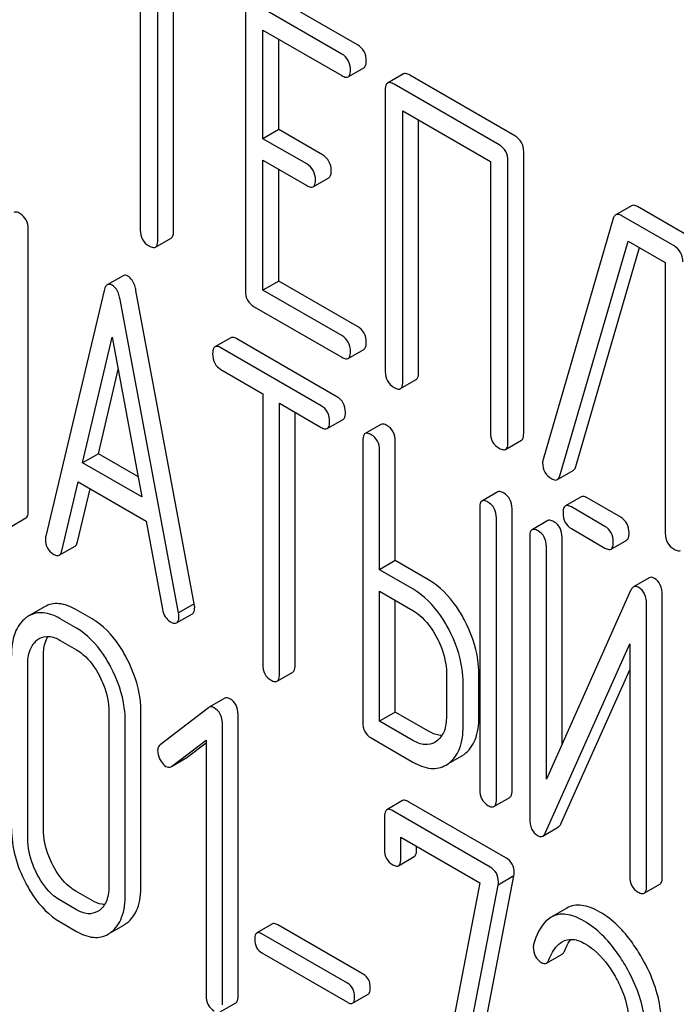
# Model space of a CAD drawing. Units: millimetres. Extents: x 0 to 6269, y -4 to 4433.
# Drawn here: x 4747 to 4756, y 2027 to 2040 of the extents above; entities that cross this region are included whole.
import ezdxf

# ---------------------------------------------------------------- set-up
doc = ezdxf.new("R2010")
doc.units = ezdxf.units.MM
doc.header["$LTSCALE"] = 344.776119
doc.layers.get('0').update_dxf_attribs({"linetype": 'CONTINUOUS'})

msp = doc.modelspace()

# ---------------------------------------------------------------- linework, layer by layer
at = {"color": 7, "linetype": 'Continuous'}
for p, q in [((4748.454, 2040.955), (4748.454, 2037.307)), ((4748.69, 2037.171), (4748.69, 2040.819)), ((4748.902, 2037.293), (4748.902, 2040.696)), ((4751.381, 2039.802), (4750.202, 2040.483)), ((4751.169, 2039.679), (4749.989, 2040.36)), ((4749.872, 2040.282), (4749.872, 2036.489)), ((4750.107, 2038.538), (4750.107, 2040)), ((4750.107, 2040), (4751.169, 2039.388)), ((4750.32, 2038.661), (4750.32, 2039.878)), ((4751.255, 2039.371), (4751.467, 2039.494)), ((4752, 2039.411), (4751.787, 2039.288)), ((4753.504, 2038.576), (4752.086, 2039.395)), ((4753.291, 2038.454), (4751.874, 2039.272)), ((4751.756, 2039.194), (4751.756, 2035.401)), ((4751.992, 2035.265), (4751.992, 2038.912)), ((4751.992, 2038.912), (4753.173, 2038.23)), ((4752.204, 2035.387), (4752.204, 2038.79)), ((4750.32, 2038.661), (4750.107, 2038.538)), ((4750.909, 2038.32), (4750.32, 2038.661)), ((4750.697, 2038.198), (4750.107, 2038.538)), ((4753.621, 2034.569), (4753.621, 2038.362)), ((4750.107, 2036.499), (4750.107, 2038.247)), ((4750.107, 2038.247), (4750.697, 2037.906)), ((4753.173, 2038.23), (4753.173, 2034.582)), ((4753.409, 2034.446), (4753.409, 2038.24)), ((4750.32, 2036.621), (4750.32, 2038.124)), ((4750.784, 2037.89), (4750.996, 2038.012)), ((4755.073, 2037.635), (4754.861, 2037.513)), ((4755.86, 2037.216), (4755.155, 2037.623)), ((4754.829, 2037.464), (4753.883, 2034.216)), ((4755.648, 2037.094), (4754.942, 2037.501)), ((4746.944, 2033.525), (4746.944, 2037.318)), ((4748.659, 2037.077), (4748.871, 2037.199)), ((4754.11, 2033.998), (4755.03, 2037.159)), ((4755.03, 2037.159), (4755.53, 2036.87)), ((4754.322, 2034.121), (4755.181, 2037.071)), ((4755.53, 2036.87), (4755.53, 2033.222)), ((4748.222, 2036.693), (4748.009, 2036.571)), ((4750.32, 2036.621), (4750.107, 2036.499)), ((4751.381, 2036.008), (4750.32, 2036.621)), ((4747.967, 2036.495), (4747.18, 2033.185)), ((4749.182, 2032.274), (4748.395, 2036.492)), ((4751.169, 2035.886), (4750.107, 2036.499)), ((4748.97, 2032.151), (4748.183, 2036.37)), ((4749.989, 2036.275), (4751.169, 2035.594)), ((4747.677, 2034.173), (4748.075, 2035.866)), ((4748.075, 2035.866), (4748.473, 2033.713)), ((4749.672, 2035.857), (4749.46, 2035.735)), ((4751.105, 2035.062), (4749.753, 2035.842)), ((4750.893, 2034.939), (4749.541, 2035.72)), ((4751.255, 2035.578), (4751.467, 2035.7)), ((4747.889, 2034.295), (4748.156, 2035.43)), ((4749.541, 2035.428), (4750.104, 2035.103)), ((4751.96, 2035.171), (4752.173, 2035.293)), ((4750.104, 2035.103), (4750.104, 2031.456)), ((4750.329, 2031.326), (4750.329, 2034.974)), ((4750.329, 2034.974), (4750.893, 2034.648)), ((4750.541, 2031.448), (4750.541, 2034.851)), ((4750.974, 2034.633), (4751.186, 2034.756)), ((4751.697, 2034.688), (4751.484, 2034.566)), ((4751.453, 2034.47), (4751.453, 2030.677)), ((4751.89, 2032.855), (4751.89, 2034.463)), ((4753.378, 2034.352), (4753.59, 2034.475)), ((4751.678, 2032.732), (4751.678, 2034.34)), ((4747.889, 2034.295), (4747.677, 2034.173)), ((4748.422, 2033.988), (4747.889, 2034.295)), ((4748.473, 2033.713), (4747.677, 2034.173)), ((4754.076, 2033.946), (4754.288, 2034.068)), ((4747.396, 2032.984), (4747.616, 2033.916)), ((4747.608, 2033.107), (4747.777, 2033.823)), ((4747.616, 2033.916), (4748.534, 2033.386)), ((4753.271, 2033.779), (4753.059, 2033.657)), ((4754.396, 2033.714), (4754.184, 2033.591)), ((4754.929, 2033.438), (4754.477, 2033.699)), ((4753.028, 2033.561), (4753.028, 2029.768)), ((4753.465, 2029.76), (4753.465, 2033.554)), ((4754.717, 2033.316), (4754.265, 2033.577)), ((4746.701, 2033.307), (4746.913, 2033.429)), ((4753.253, 2029.638), (4753.253, 2033.431)), ((4753.946, 2033.393), (4753.734, 2033.27)), ((4748.534, 2033.386), (4748.754, 2032.2)), ((4754.265, 2033.285), (4754.717, 2033.024)), ((4753.702, 2033.175), (4753.702, 2029.378)), ((4754.139, 2030.385), (4754.139, 2033.167)), ((4754.798, 2033.009), (4755.01, 2033.132)), ((4747.362, 2032.927), (4747.574, 2033.05)), ((4753.927, 2029.911), (4753.927, 2033.045)), ((4751.89, 2032.855), (4751.678, 2032.732)), ((4752.128, 2032.473), (4751.678, 2032.732)), ((4752.34, 2032.595), (4751.89, 2032.855)), ((4755.314, 2032.622), (4755.102, 2032.5)), ((4751.678, 2030.693), (4751.678, 2032.441)), ((4751.678, 2032.441), (4752.128, 2032.181)), ((4755.063, 2032.45), (4753.927, 2029.911)), ((4755.489, 2028.592), (4755.489, 2032.388)), ((4747.162, 2032.231), (4746.95, 2032.109)), ((4749.182, 2032.274), (4748.97, 2032.151)), ((4751.89, 2030.815), (4751.89, 2032.318)), ((4755.277, 2028.469), (4755.277, 2032.266)), ((4747.593, 2031.946), (4747.374, 2032.072)), ((4747.805, 2032.068), (4747.586, 2032.195)), ((4748.944, 2032.015), (4749.156, 2032.138)), ((4747.374, 2031.78), (4747.593, 2031.654)), ((4753.916, 2029.193), (4755.052, 2031.733)), ((4755.052, 2031.733), (4755.052, 2028.599)), ((4747.149, 2029.237), (4747.149, 2031.571)), ((4746.937, 2029.114), (4746.937, 2031.449)), ((4750.297, 2031.23), (4750.509, 2031.353)), ((4752.58, 2031.339), (4752.58, 2030.756)), ((4753.017, 2030.748), (4753.017, 2031.332)), ((4754.128, 2029.316), (4755.052, 2031.381)), ((4752.805, 2030.626), (4752.805, 2031.209)), ((4749.375, 2030.873), (4748.721, 2030.372)), ((4749.381, 2030.878), (4749.375, 2030.873)), ((4749.593, 2031), (4749.381, 2030.878)), ((4748.032, 2030.817), (4748.032, 2028.482)), ((4748.463, 2028.478), (4748.463, 2030.813)), ((4749.772, 2026.993), (4749.772, 2030.787)), ((4751.89, 2030.815), (4751.678, 2030.693)), ((4752.34, 2030.555), (4751.89, 2030.815)), ((4748.251, 2028.356), (4748.251, 2030.691)), ((4749.56, 2026.87), (4749.56, 2030.664)), ((4752.128, 2030.433), (4751.678, 2030.693)), ((4748.874, 2030.083), (4749.342, 2030.437)), ((4749.086, 2030.205), (4749.342, 2030.399)), ((4749.342, 2030.437), (4749.342, 2026.997)), ((4751.566, 2030.466), (4752.128, 2030.141)), ((4752.447, 2030.421), (4752.425, 2030.406)), ((4752.608, 2030.12), (4752.787, 2030.223)), ((4752.787, 2030.223), (4752.819, 2030.244)), ((4748.867, 2030.078), (4748.874, 2030.083)), ((4748.874, 2030.082), (4749.079, 2030.201)), ((4749.079, 2030.201), (4749.086, 2030.205)), ((4752.575, 2030.1), (4752.607, 2030.121)), ((4751.99, 2029.621), (4751.778, 2029.499)), ((4753.382, 2028.849), (4752.068, 2029.607)), ((4753.221, 2029.542), (4753.433, 2029.665)), ((4753.169, 2028.726), (4751.856, 2029.485)), ((4751.746, 2029.402), (4751.746, 2028.964)), ((4753.878, 2029.144), (4754.09, 2029.267)), ((4751.965, 2028.838), (4751.965, 2029.13)), ((4751.965, 2029.13), (4753.032, 2028.514)), ((4752.177, 2028.961), (4752.177, 2029.007)), ((4751.934, 2028.744), (4752.146, 2028.867)), ((4753.032, 2028.514), (4752.404, 2025.261)), ((4752.619, 2025.073), (4753.277, 2028.484)), ((4752.831, 2025.195), (4753.489, 2028.606)), ((4753.489, 2028.606), (4753.277, 2028.484)), ((4755.246, 2028.373), (4755.458, 2028.496)), ((4747.805, 2028.275), (4747.586, 2028.401)), ((4747.593, 2028.152), (4747.374, 2028.278)), ((4747.903, 2028.143), (4747.878, 2028.127)), ((4754.203, 2028.173), (4753.991, 2028.05)), ((4747.374, 2027.987), (4747.593, 2027.86)), ((4750.237, 2027.961), (4750.025, 2027.838)), ((4748.059, 2027.844), (4748.233, 2027.945)), ((4751.246, 2027.161), (4750.094, 2027.826)), ((4751.458, 2027.283), (4750.306, 2027.949)), ((4750.094, 2027.569), (4751.246, 2026.904)), ((4753.927, 2027.432), (4754.14, 2027.554)), ((4749.529, 2026.774), (4749.741, 2026.896)), ((4751.314, 2026.892), (4751.527, 2027.014))]:
    msp.add_line(p, q, dxfattribs=at)
for centre, radius, start, end in [((4754.027, 2034.171), 0.151, 162.3713, 179.9601), ((4747.137, 2031.785), 0.374, 120.0754, 127.2156), ((4748.046, 2028.269), 0.374, 300.0684, 306.792), ((4747.834, 2028.146), 0.374, 300.0684, 306.792)]:
    msp.add_arc(centre, radius, start, end, dxfattribs=at)
for points, knots in [([(4751.499, 2039.588), (4751.499, 2039.631), (4751.482, 2039.719), (4751.417, 2039.781), (4751.381, 2039.802)], [0, 0, 0, 0, 0.510532, 1, 1, 1, 1]), ([(4751.287, 2039.465), (4751.287, 2039.509), (4751.27, 2039.597), (4751.205, 2039.659), (4751.169, 2039.679)], [0, 0, 0, 0, 0.510532, 1, 1, 1, 1]), ([(4751.467, 2039.494), (4751.473, 2039.497), (4751.498, 2039.522), (4751.499, 2039.56), (4751.499, 2039.588)], [0, 0, 0, 0, 0.182549, 1, 1, 1, 1]), ([(4751.169, 2039.388), (4751.177, 2039.383), (4751.203, 2039.369), (4751.238, 2039.361), (4751.255, 2039.371)], [0, 0, 0, 0, 0.332825, 1, 1, 1, 1]), ([(4751.255, 2039.371), (4751.261, 2039.375), (4751.286, 2039.399), (4751.287, 2039.438), (4751.287, 2039.465)], [0, 0, 0, 0, 0.182549, 1, 1, 1, 1]), ([(4752.086, 2039.395), (4752.077, 2039.4), (4752.052, 2039.413), (4752.017, 2039.421), (4752, 2039.411)], [0, 0, 0, 0, 0.336009, 1, 1, 1, 1]), ([(4751.787, 2039.288), (4751.782, 2039.285), (4751.757, 2039.26), (4751.756, 2039.222), (4751.756, 2039.194)], [0, 0, 0, 0, 0.184763, 1, 1, 1, 1]), ([(4751.874, 2039.272), (4751.865, 2039.277), (4751.84, 2039.291), (4751.805, 2039.298), (4751.787, 2039.288)], [0, 0, 0, 0, 0.336009, 1, 1, 1, 1]), ([(4753.621, 2038.362), (4753.621, 2038.406), (4753.605, 2038.493), (4753.539, 2038.556), (4753.504, 2038.576)], [0, 0, 0, 0, 0.510532, 1, 1, 1, 1]), ([(4753.409, 2038.24), (4753.409, 2038.283), (4753.393, 2038.371), (4753.327, 2038.433), (4753.291, 2038.454)], [0, 0, 0, 0, 0.510532, 1, 1, 1, 1]), ([(4751.027, 2038.106), (4751.027, 2038.15), (4751.01, 2038.237), (4750.945, 2038.3), (4750.909, 2038.32)], [0, 0, 0, 0, 0.510533, 1, 1, 1, 1]), ([(4750.815, 2037.984), (4750.815, 2038.027), (4750.798, 2038.115), (4750.733, 2038.177), (4750.697, 2038.198)], [0, 0, 0, 0, 0.510533, 1, 1, 1, 1]), ([(4750.996, 2038.012), (4751.001, 2038.016), (4751.026, 2038.04), (4751.027, 2038.079), (4751.027, 2038.106)], [0, 0, 0, 0, 0.182549, 1, 1, 1, 1]), ([(4750.697, 2037.906), (4750.706, 2037.901), (4750.731, 2037.888), (4750.766, 2037.88), (4750.784, 2037.89)], [0, 0, 0, 0, 0.332825, 1, 1, 1, 1]), ([(4750.784, 2037.89), (4750.789, 2037.893), (4750.814, 2037.918), (4750.815, 2037.956), (4750.815, 2037.984)], [0, 0, 0, 0, 0.182549, 1, 1, 1, 1]), ([(4755.155, 2037.623), (4755.147, 2037.628), (4755.123, 2037.64), (4755.09, 2037.645), (4755.073, 2037.635)], [0, 0, 0, 0, 0.322402, 1, 1, 1, 1]), ([(4746.832, 2037.529), (4746.824, 2037.534), (4746.8, 2037.547), (4746.767, 2037.553), (4746.751, 2037.544)], [0, 0, 0, 0, 0.333882, 1, 1, 1, 1]), ([(4746.944, 2037.318), (4746.944, 2037.361), (4746.929, 2037.447), (4746.866, 2037.509), (4746.832, 2037.529)], [0, 0, 0, 0, 0.517748, 1, 1, 1, 1]), ([(4754.861, 2037.513), (4754.858, 2037.511), (4754.842, 2037.498), (4754.834, 2037.479), (4754.829, 2037.464)], [0, 0, 0, 0, 0.214796, 1, 1, 1, 1]), ([(4754.942, 2037.501), (4754.935, 2037.505), (4754.91, 2037.518), (4754.878, 2037.522), (4754.861, 2037.513)], [0, 0, 0, 0, 0.322402, 1, 1, 1, 1]), ([(4748.454, 2037.307), (4748.454, 2037.264), (4748.469, 2037.175), (4748.536, 2037.114), (4748.572, 2037.093)], [0, 0, 0, 0, 0.510802, 1, 1, 1, 1]), ([(4748.871, 2037.199), (4748.876, 2037.203), (4748.901, 2037.227), (4748.902, 2037.266), (4748.902, 2037.293)], [0, 0, 0, 0, 0.182549, 1, 1, 1, 1]), ([(4748.659, 2037.077), (4748.664, 2037.08), (4748.689, 2037.105), (4748.69, 2037.143), (4748.69, 2037.171)], [0, 0, 0, 0, 0.182549, 1, 1, 1, 1]), ([(4748.572, 2037.093), (4748.581, 2037.088), (4748.606, 2037.075), (4748.641, 2037.067), (4748.659, 2037.077)], [0, 0, 0, 0, 0.332825, 1, 1, 1, 1]), ([(4755.766, 2036.88), (4755.766, 2036.923), (4755.749, 2037.011), (4755.683, 2037.073), (4755.648, 2037.094)], [0, 0, 0, 0, 0.510532, 1, 1, 1, 1]), ([(4748.075, 2036.564), (4748.069, 2036.567), (4748.049, 2036.577), (4748.023, 2036.579), (4748.009, 2036.571)], [0, 0, 0, 0, 0.307286, 1, 1, 1, 1]), ([(4748.287, 2036.686), (4748.281, 2036.69), (4748.261, 2036.7), (4748.235, 2036.701), (4748.222, 2036.693)], [0, 0, 0, 0, 0.307286, 1, 1, 1, 1]), ([(4748.395, 2036.492), (4748.391, 2036.515), (4748.374, 2036.587), (4748.332, 2036.66), (4748.287, 2036.686)], [0, 0, 0, 0, 0.307719, 1, 1, 1, 1]), ([(4748.009, 2036.571), (4748.005, 2036.568), (4747.982, 2036.548), (4747.972, 2036.518), (4747.967, 2036.495)], [0, 0, 0, 0, 0.193954, 1, 1, 1, 1]), ([(4748.183, 2036.37), (4748.179, 2036.393), (4748.162, 2036.465), (4748.12, 2036.538), (4748.075, 2036.564)], [0, 0, 0, 0, 0.307719, 1, 1, 1, 1]), ([(4749.872, 2036.489), (4749.872, 2036.445), (4749.887, 2036.357), (4749.954, 2036.296), (4749.989, 2036.275)], [0, 0, 0, 0, 0.510802, 1, 1, 1, 1]), ([(4751.499, 2035.794), (4751.499, 2035.837), (4751.482, 2035.925), (4751.417, 2035.988), (4751.381, 2036.008)], [0, 0, 0, 0, 0.510533, 1, 1, 1, 1]), ([(4749.753, 2035.842), (4749.745, 2035.847), (4749.721, 2035.86), (4749.689, 2035.866), (4749.672, 2035.857)], [0, 0, 0, 0, 0.333879, 1, 1, 1, 1]), ([(4751.287, 2035.672), (4751.287, 2035.715), (4751.27, 2035.803), (4751.205, 2035.865), (4751.169, 2035.886)], [0, 0, 0, 0, 0.510533, 1, 1, 1, 1]), ([(4751.467, 2035.7), (4751.473, 2035.703), (4751.498, 2035.728), (4751.499, 2035.767), (4751.499, 2035.794)], [0, 0, 0, 0, 0.182549, 1, 1, 1, 1]), ([(4749.46, 2035.735), (4749.455, 2035.731), (4749.43, 2035.706), (4749.429, 2035.667), (4749.429, 2035.639)], [0, 0, 0, 0, 0.182327, 1, 1, 1, 1]), ([(4749.541, 2035.72), (4749.533, 2035.725), (4749.509, 2035.737), (4749.476, 2035.744), (4749.46, 2035.735)], [0, 0, 0, 0, 0.333879, 1, 1, 1, 1]), ([(4751.255, 2035.578), (4751.261, 2035.581), (4751.286, 2035.606), (4751.287, 2035.644), (4751.287, 2035.672)], [0, 0, 0, 0, 0.182549, 1, 1, 1, 1]), ([(4749.429, 2035.639), (4749.429, 2035.596), (4749.442, 2035.509), (4749.507, 2035.448), (4749.541, 2035.428)], [0, 0, 0, 0, 0.518202, 1, 1, 1, 1]), ([(4751.169, 2035.594), (4751.177, 2035.589), (4751.203, 2035.575), (4751.238, 2035.568), (4751.255, 2035.578)], [0, 0, 0, 0, 0.332825, 1, 1, 1, 1]), ([(4751.756, 2035.401), (4751.756, 2035.357), (4751.771, 2035.269), (4751.838, 2035.208), (4751.874, 2035.187)], [0, 0, 0, 0, 0.510802, 1, 1, 1, 1]), ([(4752.173, 2035.293), (4752.178, 2035.296), (4752.203, 2035.321), (4752.204, 2035.359), (4752.204, 2035.387)], [0, 0, 0, 0, 0.182549, 1, 1, 1, 1]), ([(4751.96, 2035.171), (4751.966, 2035.174), (4751.991, 2035.199), (4751.992, 2035.237), (4751.992, 2035.265)], [0, 0, 0, 0, 0.182549, 1, 1, 1, 1]), ([(4751.874, 2035.187), (4751.883, 2035.182), (4751.908, 2035.168), (4751.943, 2035.161), (4751.96, 2035.171)], [0, 0, 0, 0, 0.332825, 1, 1, 1, 1]), ([(4751.218, 2034.851), (4751.218, 2034.894), (4751.203, 2034.98), (4751.14, 2035.042), (4751.105, 2035.062)], [0, 0, 0, 0, 0.517748, 1, 1, 1, 1]), ([(4751.006, 2034.729), (4751.006, 2034.772), (4750.991, 2034.857), (4750.928, 2034.92), (4750.893, 2034.939)], [0, 0, 0, 0, 0.517748, 1, 1, 1, 1]), ([(4751.186, 2034.756), (4751.192, 2034.759), (4751.217, 2034.784), (4751.218, 2034.823), (4751.218, 2034.851)], [0, 0, 0, 0, 0.180079, 1, 1, 1, 1]), ([(4750.974, 2034.633), (4750.98, 2034.636), (4751.005, 2034.661), (4751.006, 2034.7), (4751.006, 2034.729)], [0, 0, 0, 0, 0.180079, 1, 1, 1, 1]), ([(4750.893, 2034.648), (4750.901, 2034.643), (4750.925, 2034.63), (4750.958, 2034.624), (4750.974, 2034.633)], [0, 0, 0, 0, 0.330789, 1, 1, 1, 1]), ([(4751.778, 2034.674), (4751.77, 2034.678), (4751.746, 2034.691), (4751.713, 2034.698), (4751.697, 2034.688)], [0, 0, 0, 0, 0.333879, 1, 1, 1, 1]), ([(4751.89, 2034.463), (4751.89, 2034.506), (4751.875, 2034.592), (4751.812, 2034.654), (4751.778, 2034.674)], [0, 0, 0, 0, 0.517748, 1, 1, 1, 1]), ([(4751.484, 2034.566), (4751.479, 2034.563), (4751.454, 2034.537), (4751.453, 2034.498), (4751.453, 2034.47)], [0, 0, 0, 0, 0.182327, 1, 1, 1, 1]), ([(4751.566, 2034.551), (4751.558, 2034.556), (4751.533, 2034.569), (4751.501, 2034.575), (4751.484, 2034.566)], [0, 0, 0, 0, 0.333879, 1, 1, 1, 1]), ([(4751.678, 2034.34), (4751.678, 2034.383), (4751.663, 2034.469), (4751.6, 2034.531), (4751.566, 2034.551)], [0, 0, 0, 0, 0.517748, 1, 1, 1, 1]), ([(4753.173, 2034.582), (4753.173, 2034.539), (4753.189, 2034.45), (4753.255, 2034.389), (4753.291, 2034.368)], [0, 0, 0, 0, 0.510802, 1, 1, 1, 1]), ([(4753.59, 2034.475), (4753.595, 2034.478), (4753.62, 2034.503), (4753.621, 2034.541), (4753.621, 2034.569)], [0, 0, 0, 0, 0.182549, 1, 1, 1, 1]), ([(4753.291, 2034.368), (4753.3, 2034.363), (4753.326, 2034.35), (4753.361, 2034.342), (4753.378, 2034.352)], [0, 0, 0, 0, 0.332825, 1, 1, 1, 1]), ([(4753.378, 2034.352), (4753.383, 2034.355), (4753.408, 2034.38), (4753.409, 2034.419), (4753.409, 2034.446)], [0, 0, 0, 0, 0.182549, 1, 1, 1, 1]), ([(4753.876, 2034.171), (4753.876, 2034.128), (4753.894, 2034.038), (4753.964, 2033.977), (4754.001, 2033.956)], [0, 0, 0, 0, 0.497539, 1, 1, 1, 1]), ([(4754.288, 2034.068), (4754.292, 2034.07), (4754.309, 2034.084), (4754.317, 2034.105), (4754.322, 2034.121)], [0, 0, 0, 0, 0.209141, 1, 1, 1, 1]), ([(4754.001, 2033.956), (4754.008, 2033.952), (4754.031, 2033.94), (4754.061, 2033.937), (4754.076, 2033.946)], [0, 0, 0, 0, 0.314948, 1, 1, 1, 1]), ([(4754.076, 2033.946), (4754.08, 2033.948), (4754.097, 2033.961), (4754.105, 2033.982), (4754.11, 2033.998)], [0, 0, 0, 0, 0.209141, 1, 1, 1, 1]), ([(4753.352, 2033.765), (4753.344, 2033.769), (4753.32, 2033.782), (4753.287, 2033.789), (4753.271, 2033.779)], [0, 0, 0, 0, 0.33388, 1, 1, 1, 1]), ([(4753.059, 2033.657), (4753.053, 2033.654), (4753.028, 2033.628), (4753.028, 2033.589), (4753.028, 2033.561)], [0, 0, 0, 0, 0.182325, 1, 1, 1, 1]), ([(4753.14, 2033.642), (4753.132, 2033.647), (4753.108, 2033.66), (4753.075, 2033.666), (4753.059, 2033.657)], [0, 0, 0, 0, 0.33388, 1, 1, 1, 1]), ([(4753.465, 2033.554), (4753.465, 2033.597), (4753.45, 2033.683), (4753.387, 2033.745), (4753.352, 2033.765)], [0, 0, 0, 0, 0.517746, 1, 1, 1, 1]), ([(4754.477, 2033.699), (4754.469, 2033.704), (4754.445, 2033.716), (4754.412, 2033.723), (4754.396, 2033.714)], [0, 0, 0, 0, 0.333882, 1, 1, 1, 1]), ([(4746.913, 2033.429), (4746.918, 2033.432), (4746.943, 2033.458), (4746.944, 2033.496), (4746.944, 2033.525)], [0, 0, 0, 0, 0.180079, 1, 1, 1, 1]), ([(4753.253, 2033.431), (4753.253, 2033.474), (4753.237, 2033.56), (4753.175, 2033.622), (4753.14, 2033.642)], [0, 0, 0, 0, 0.517746, 1, 1, 1, 1]), ([(4754.184, 2033.591), (4754.178, 2033.588), (4754.153, 2033.563), (4754.152, 2033.524), (4754.152, 2033.496)], [0, 0, 0, 0, 0.182325, 1, 1, 1, 1]), ([(4754.265, 2033.577), (4754.257, 2033.581), (4754.233, 2033.594), (4754.2, 2033.601), (4754.184, 2033.591)], [0, 0, 0, 0, 0.333882, 1, 1, 1, 1]), ([(4754.027, 2033.378), (4754.019, 2033.383), (4753.995, 2033.395), (4753.962, 2033.402), (4753.946, 2033.393)], [0, 0, 0, 0, 0.333879, 1, 1, 1, 1]), ([(4754.152, 2033.496), (4754.152, 2033.453), (4754.166, 2033.366), (4754.23, 2033.305), (4754.265, 2033.285)], [0, 0, 0, 0, 0.5182, 1, 1, 1, 1]), ([(4755.041, 2033.227), (4755.041, 2033.27), (4755.026, 2033.356), (4754.964, 2033.418), (4754.929, 2033.438)], [0, 0, 0, 0, 0.517748, 1, 1, 1, 1]), ([(4753.734, 2033.27), (4753.728, 2033.267), (4753.703, 2033.242), (4753.702, 2033.203), (4753.702, 2033.175)], [0, 0, 0, 0, 0.182326, 1, 1, 1, 1]), ([(4753.815, 2033.256), (4753.807, 2033.26), (4753.783, 2033.273), (4753.75, 2033.28), (4753.734, 2033.27)], [0, 0, 0, 0, 0.333879, 1, 1, 1, 1]), ([(4754.139, 2033.167), (4754.139, 2033.21), (4754.124, 2033.296), (4754.062, 2033.358), (4754.027, 2033.378)], [0, 0, 0, 0, 0.517746, 1, 1, 1, 1]), ([(4754.829, 2033.105), (4754.829, 2033.148), (4754.814, 2033.234), (4754.751, 2033.296), (4754.717, 2033.316)], [0, 0, 0, 0, 0.517748, 1, 1, 1, 1]), ([(4747.18, 2033.185), (4747.179, 2033.181), (4747.175, 2033.168), (4747.175, 2033.154), (4747.175, 2033.144)], [0, 0, 0, 0, 0.274079, 1, 1, 1, 1]), ([(4747.175, 2033.144), (4747.175, 2033.102), (4747.191, 2033.017), (4747.255, 2032.957), (4747.29, 2032.937)], [0, 0, 0, 0, 0.508598, 1, 1, 1, 1]), ([(4753.927, 2033.045), (4753.927, 2033.088), (4753.912, 2033.174), (4753.849, 2033.236), (4753.815, 2033.256)], [0, 0, 0, 0, 0.517746, 1, 1, 1, 1]), ([(4755.01, 2033.132), (4755.015, 2033.135), (4755.041, 2033.16), (4755.041, 2033.199), (4755.041, 2033.227)], [0, 0, 0, 0, 0.180079, 1, 1, 1, 1]), ([(4755.53, 2033.222), (4755.53, 2033.179), (4755.545, 2033.09), (4755.612, 2033.029), (4755.648, 2033.008)], [0, 0, 0, 0, 0.510802, 1, 1, 1, 1]), ([(4747.574, 2033.05), (4747.578, 2033.052), (4747.596, 2033.066), (4747.604, 2033.089), (4747.608, 2033.107)], [0, 0, 0, 0, 0.2041, 1, 1, 1, 1]), ([(4754.717, 2033.024), (4754.725, 2033.019), (4754.749, 2033.006), (4754.782, 2033), (4754.798, 2033.009)], [0, 0, 0, 0, 0.33079, 1, 1, 1, 1]), ([(4754.798, 2033.009), (4754.803, 2033.012), (4754.828, 2033.038), (4754.829, 2033.076), (4754.829, 2033.105)], [0, 0, 0, 0, 0.180079, 1, 1, 1, 1]), ([(4755.648, 2033.008), (4755.656, 2033.003), (4755.682, 2032.99), (4755.717, 2032.982), (4755.734, 2032.992)], [0, 0, 0, 0, 0.332825, 1, 1, 1, 1]), ([(4747.29, 2032.937), (4747.297, 2032.933), (4747.318, 2032.922), (4747.347, 2032.919), (4747.362, 2032.927)], [0, 0, 0, 0, 0.314849, 1, 1, 1, 1]), ([(4747.362, 2032.927), (4747.366, 2032.93), (4747.384, 2032.944), (4747.392, 2032.967), (4747.396, 2032.984)], [0, 0, 0, 0, 0.2041, 1, 1, 1, 1]), ([(4752.819, 2032.061), (4752.787, 2032.121), (4752.664, 2032.327), (4752.49, 2032.509), (4752.34, 2032.595)], [0, 0, 0, 0, 0.27887, 1, 1, 1, 1]), ([(4755.383, 2032.615), (4755.372, 2032.622), (4755.349, 2032.633), (4755.323, 2032.628), (4755.314, 2032.622)], [0, 0, 0, 0, 0.55592, 1, 1, 1, 1]), ([(4755.489, 2032.388), (4755.489, 2032.436), (4755.479, 2032.525), (4755.417, 2032.596), (4755.383, 2032.615)], [0, 0, 0, 0, 0.54807, 1, 1, 1, 1]), ([(4752.606, 2031.939), (4752.575, 2031.998), (4752.452, 2032.204), (4752.278, 2032.386), (4752.128, 2032.473)], [0, 0, 0, 0, 0.27887, 1, 1, 1, 1]), ([(4755.102, 2032.5), (4755.098, 2032.498), (4755.081, 2032.485), (4755.07, 2032.465), (4755.063, 2032.45)], [0, 0, 0, 0, 0.212508, 1, 1, 1, 1]), ([(4755.171, 2032.493), (4755.159, 2032.5), (4755.137, 2032.51), (4755.111, 2032.505), (4755.102, 2032.5)], [0, 0, 0, 0, 0.55592, 1, 1, 1, 1]), ([(4755.277, 2032.266), (4755.277, 2032.313), (4755.266, 2032.403), (4755.205, 2032.473), (4755.171, 2032.493)], [0, 0, 0, 0, 0.54807, 1, 1, 1, 1]), ([(4747.586, 2032.195), (4747.516, 2032.235), (4747.405, 2032.281), (4747.255, 2032.273), (4747.191, 2032.248), (4747.162, 2032.231)], [0, 0, 0, 0, 0.544257, 0.774066, 1, 1, 1, 1]), ([(4748.754, 2032.2), (4748.76, 2032.164), (4748.781, 2032.097), (4748.832, 2032.047), (4748.86, 2032.031)], [0, 0, 0, 0, 0.5326, 1, 1, 1, 1]), ([(4749.156, 2032.138), (4749.162, 2032.141), (4749.185, 2032.164), (4749.187, 2032.201), (4749.187, 2032.227)], [0, 0, 0, 0, 0.185081, 1, 1, 1, 1]), ([(4749.187, 2032.227), (4749.187, 2032.23), (4749.186, 2032.246), (4749.184, 2032.261), (4749.182, 2032.274)], [0, 0, 0, 0, 0.204537, 1, 1, 1, 1]), ([(4746.911, 2032.083), (4746.845, 2032.033), (4746.736, 2031.868), (4746.718, 2031.679), (4746.718, 2031.575)], [0, 0, 0, 0, 0.443315, 1, 1, 1, 1]), ([(4747.374, 2032.072), (4747.304, 2032.112), (4747.193, 2032.159), (4747.043, 2032.151), (4746.979, 2032.125), (4746.95, 2032.109)], [0, 0, 0, 0, 0.544257, 0.774066, 1, 1, 1, 1]), ([(4748.27, 2031.542), (4748.239, 2031.601), (4748.121, 2031.804), (4747.952, 2031.984), (4747.805, 2032.068)], [0, 0, 0, 0, 0.280496, 1, 1, 1, 1]), ([(4748.944, 2032.015), (4748.949, 2032.018), (4748.973, 2032.042), (4748.975, 2032.078), (4748.975, 2032.105)], [0, 0, 0, 0, 0.185081, 1, 1, 1, 1]), ([(4748.975, 2032.105), (4748.975, 2032.108), (4748.974, 2032.123), (4748.972, 2032.139), (4748.97, 2032.151)], [0, 0, 0, 0, 0.204537, 1, 1, 1, 1]), ([(4752.128, 2032.181), (4752.16, 2032.163), (4752.292, 2032.069), (4752.388, 2031.933), (4752.447, 2031.824)], [0, 0, 0, 0, 0.228265, 1, 1, 1, 1]), ([(4748.058, 2031.42), (4748.027, 2031.478), (4747.908, 2031.681), (4747.74, 2031.861), (4747.593, 2031.946)], [0, 0, 0, 0, 0.280496, 1, 1, 1, 1]), ([(4748.86, 2032.031), (4748.868, 2032.026), (4748.893, 2032.013), (4748.927, 2032.006), (4748.944, 2032.015)], [0, 0, 0, 0, 0.334188, 1, 1, 1, 1]), ([(4752.805, 2031.209), (4752.805, 2031.27), (4752.787, 2031.523), (4752.698, 2031.769), (4752.606, 2031.939)], [0, 0, 0, 0, 0.238023, 1, 1, 1, 1]), ([(4753.017, 2031.332), (4753.017, 2031.392), (4752.999, 2031.646), (4752.91, 2031.891), (4752.819, 2032.061)], [0, 0, 0, 0, 0.238023, 1, 1, 1, 1]), ([(4747.093, 2031.804), (4747.131, 2031.826), (4747.233, 2031.847), (4747.328, 2031.807), (4747.374, 2031.78)], [0, 0, 0, 0, 0.448543, 1, 1, 1, 1]), ([(4747.149, 2031.571), (4747.149, 2031.597), (4747.153, 2031.687), (4747.176, 2031.779), (4747.21, 2031.833)], [0, 0, 0, 0, 0.286939, 1, 1, 1, 1]), ([(4752.447, 2031.824), (4752.468, 2031.784), (4752.541, 2031.632), (4752.58, 2031.463), (4752.58, 2031.339)], [0, 0, 0, 0, 0.26816, 1, 1, 1, 1]), ([(4746.937, 2031.449), (4746.937, 2031.517), (4746.949, 2031.643), (4747.022, 2031.752), (4747.066, 2031.786)], [0, 0, 0, 0, 0.550065, 1, 1, 1, 1]), ([(4747.593, 2031.654), (4747.624, 2031.636), (4747.753, 2031.544), (4747.846, 2031.41), (4747.903, 2031.302)], [0, 0, 0, 0, 0.22823, 1, 1, 1, 1]), ([(4748.463, 2030.813), (4748.463, 2030.874), (4748.446, 2031.127), (4748.36, 2031.372), (4748.27, 2031.542)], [0, 0, 0, 0, 0.240534, 1, 1, 1, 1]), ([(4748.251, 2030.691), (4748.251, 2030.751), (4748.234, 2031.004), (4748.147, 2031.25), (4748.058, 2031.42)], [0, 0, 0, 0, 0.240534, 1, 1, 1, 1]), ([(4750.104, 2031.456), (4750.104, 2031.413), (4750.117, 2031.326), (4750.181, 2031.265), (4750.216, 2031.245)], [0, 0, 0, 0, 0.518202, 1, 1, 1, 1]), ([(4750.509, 2031.353), (4750.515, 2031.356), (4750.54, 2031.381), (4750.541, 2031.42), (4750.541, 2031.448)], [0, 0, 0, 0, 0.180079, 1, 1, 1, 1]), ([(4747.903, 2031.302), (4747.924, 2031.262), (4747.995, 2031.11), (4748.032, 2030.94), (4748.032, 2030.817)], [0, 0, 0, 0, 0.268434, 1, 1, 1, 1]), ([(4750.297, 2031.23), (4750.303, 2031.233), (4750.328, 2031.259), (4750.329, 2031.298), (4750.329, 2031.326)], [0, 0, 0, 0, 0.180079, 1, 1, 1, 1]), ([(4750.216, 2031.245), (4750.224, 2031.24), (4750.248, 2031.228), (4750.281, 2031.221), (4750.297, 2031.23)], [0, 0, 0, 0, 0.330789, 1, 1, 1, 1]), ([(4749.661, 2030.994), (4749.65, 2031), (4749.627, 2031.01), (4749.602, 2031.005), (4749.593, 2031)], [0, 0, 0, 0, 0.557934, 1, 1, 1, 1]), ([(4749.449, 2030.871), (4749.437, 2030.878), (4749.415, 2030.888), (4749.39, 2030.883), (4749.381, 2030.878)], [0, 0, 0, 0, 0.557934, 1, 1, 1, 1]), ([(4749.56, 2030.664), (4749.56, 2030.706), (4749.545, 2030.791), (4749.483, 2030.852), (4749.449, 2030.871)], [0, 0, 0, 0, 0.513636, 1, 1, 1, 1]), ([(4749.772, 2030.787), (4749.772, 2030.828), (4749.757, 2030.913), (4749.695, 2030.974), (4749.661, 2030.994)], [0, 0, 0, 0, 0.513636, 1, 1, 1, 1]), ([(4752.58, 2030.756), (4752.58, 2030.688), (4752.568, 2030.561), (4752.492, 2030.453), (4752.447, 2030.421)], [0, 0, 0, 0, 0.550506, 1, 1, 1, 1]), ([(4752.819, 2030.244), (4752.886, 2030.292), (4752.999, 2030.454), (4753.017, 2030.644), (4753.017, 2030.748)], [0, 0, 0, 0, 0.440994, 1, 1, 1, 1]), ([(4751.453, 2030.677), (4751.453, 2030.634), (4751.467, 2030.547), (4751.531, 2030.486), (4751.566, 2030.466)], [0, 0, 0, 0, 0.518202, 1, 1, 1, 1]), ([(4752.607, 2030.121), (4752.674, 2030.169), (4752.787, 2030.332), (4752.805, 2030.522), (4752.805, 2030.626)], [0, 0, 0, 0, 0.440994, 1, 1, 1, 1]), ([(4752.52, 2030.498), (4752.505, 2030.498), (4752.442, 2030.505), (4752.383, 2030.531), (4752.34, 2030.555)], [0, 0, 0, 0, 0.223562, 1, 1, 1, 1]), ([(4748.721, 2030.372), (4748.716, 2030.368), (4748.695, 2030.348), (4748.688, 2030.317), (4748.688, 2030.295)], [0, 0, 0, 0, 0.2343, 1, 1, 1, 1]), ([(4752.425, 2030.406), (4752.385, 2030.383), (4752.276, 2030.361), (4752.177, 2030.404), (4752.128, 2030.433)], [0, 0, 0, 0, 0.447866, 1, 1, 1, 1]), ([(4748.688, 2030.295), (4748.688, 2030.285), (4748.691, 2030.242), (4748.706, 2030.2), (4748.721, 2030.171)], [0, 0, 0, 0, 0.238765, 1, 1, 1, 1]), ([(4748.721, 2030.171), (4748.726, 2030.161), (4748.746, 2030.127), (4748.775, 2030.096), (4748.8, 2030.082)], [0, 0, 0, 0, 0.282176, 1, 1, 1, 1]), ([(4748.8, 2030.082), (4748.81, 2030.076), (4748.833, 2030.067), (4748.857, 2030.073), (4748.867, 2030.078)], [0, 0, 0, 0, 0.523348, 1, 1, 1, 1]), ([(4752.128, 2030.141), (4752.202, 2030.099), (4752.318, 2030.049), (4752.477, 2030.056), (4752.544, 2030.083), (4752.575, 2030.1)], [0, 0, 0, 0, 0.544265, 0.773807, 1, 1, 1, 1]), ([(4753.028, 2029.768), (4753.028, 2029.725), (4753.041, 2029.638), (4753.105, 2029.577), (4753.14, 2029.557)], [0, 0, 0, 0, 0.518202, 1, 1, 1, 1]), ([(4753.433, 2029.665), (4753.439, 2029.668), (4753.464, 2029.693), (4753.465, 2029.732), (4753.465, 2029.76)], [0, 0, 0, 0, 0.180078, 1, 1, 1, 1]), ([(4752.068, 2029.607), (4752.06, 2029.612), (4752.037, 2029.624), (4752.005, 2029.63), (4751.99, 2029.621)], [0, 0, 0, 0, 0.332614, 1, 1, 1, 1]), ([(4753.14, 2029.557), (4753.148, 2029.552), (4753.172, 2029.539), (4753.205, 2029.533), (4753.221, 2029.542)], [0, 0, 0, 0, 0.330792, 1, 1, 1, 1]), ([(4753.221, 2029.542), (4753.227, 2029.545), (4753.252, 2029.571), (4753.253, 2029.61), (4753.253, 2029.638)], [0, 0, 0, 0, 0.180078, 1, 1, 1, 1]), ([(4751.778, 2029.499), (4751.772, 2029.495), (4751.747, 2029.47), (4751.746, 2029.43), (4751.746, 2029.402)], [0, 0, 0, 0, 0.180849, 1, 1, 1, 1]), ([(4751.856, 2029.485), (4751.848, 2029.489), (4751.825, 2029.502), (4751.793, 2029.508), (4751.778, 2029.499)], [0, 0, 0, 0, 0.332614, 1, 1, 1, 1]), ([(4753.702, 2029.378), (4753.702, 2029.331), (4753.712, 2029.241), (4753.774, 2029.17), (4753.808, 2029.151)], [0, 0, 0, 0, 0.54502, 1, 1, 1, 1]), ([(4754.09, 2029.267), (4754.094, 2029.269), (4754.111, 2029.282), (4754.121, 2029.301), (4754.128, 2029.316)], [0, 0, 0, 0, 0.212478, 1, 1, 1, 1]), ([(4746.718, 2029.241), (4746.718, 2029.118), (4746.753, 2028.864), (4746.849, 2028.626), (4746.91, 2028.51)], [0, 0, 0, 0, 0.483051, 1, 1, 1, 1]), ([(4747.277, 2028.75), (4747.256, 2028.79), (4747.185, 2028.943), (4747.149, 2029.113), (4747.149, 2029.237)], [0, 0, 0, 0, 0.267689, 1, 1, 1, 1]), ([(4753.808, 2029.151), (4753.82, 2029.144), (4753.843, 2029.134), (4753.868, 2029.139), (4753.878, 2029.144)], [0, 0, 0, 0, 0.547943, 1, 1, 1, 1]), ([(4753.878, 2029.144), (4753.881, 2029.147), (4753.898, 2029.159), (4753.909, 2029.178), (4753.916, 2029.193)], [0, 0, 0, 0, 0.212478, 1, 1, 1, 1]), ([(4747.065, 2028.628), (4747.044, 2028.668), (4746.973, 2028.821), (4746.937, 2028.991), (4746.937, 2029.114)], [0, 0, 0, 0, 0.268632, 1, 1, 1, 1]), ([(4751.746, 2028.964), (4751.746, 2028.922), (4751.759, 2028.838), (4751.822, 2028.778), (4751.856, 2028.758)], [0, 0, 0, 0, 0.518285, 1, 1, 1, 1]), ([(4752.146, 2028.867), (4752.152, 2028.87), (4752.176, 2028.895), (4752.177, 2028.933), (4752.177, 2028.961)], [0, 0, 0, 0, 0.180732, 1, 1, 1, 1]), ([(4747.586, 2028.401), (4747.556, 2028.419), (4747.427, 2028.509), (4747.333, 2028.643), (4747.277, 2028.75)], [0, 0, 0, 0, 0.225308, 1, 1, 1, 1]), ([(4751.856, 2028.758), (4751.863, 2028.754), (4751.887, 2028.741), (4751.918, 2028.735), (4751.934, 2028.744)], [0, 0, 0, 0, 0.330127, 1, 1, 1, 1]), ([(4751.934, 2028.744), (4751.939, 2028.747), (4751.964, 2028.772), (4751.965, 2028.81), (4751.965, 2028.838)], [0, 0, 0, 0, 0.180732, 1, 1, 1, 1]), ([(4753.493, 2028.647), (4753.493, 2028.688), (4753.477, 2028.771), (4753.416, 2028.829), (4753.382, 2028.849)], [0, 0, 0, 0, 0.508468, 1, 1, 1, 1]), ([(4747.374, 2028.278), (4747.343, 2028.296), (4747.214, 2028.387), (4747.121, 2028.52), (4747.065, 2028.628)], [0, 0, 0, 0, 0.228157, 1, 1, 1, 1]), ([(4753.281, 2028.525), (4753.281, 2028.565), (4753.265, 2028.648), (4753.203, 2028.707), (4753.169, 2028.726)], [0, 0, 0, 0, 0.508468, 1, 1, 1, 1]), ([(4746.91, 2028.51), (4746.94, 2028.452), (4747.059, 2028.249), (4747.228, 2028.071), (4747.374, 2027.987)], [0, 0, 0, 0, 0.280844, 1, 1, 1, 1]), ([(4755.052, 2028.599), (4755.052, 2028.556), (4755.065, 2028.469), (4755.13, 2028.408), (4755.164, 2028.388)], [0, 0, 0, 0, 0.518202, 1, 1, 1, 1]), ([(4755.458, 2028.496), (4755.463, 2028.499), (4755.488, 2028.524), (4755.489, 2028.563), (4755.489, 2028.592)], [0, 0, 0, 0, 0.180079, 1, 1, 1, 1]), ([(4748.032, 2028.482), (4748.032, 2028.414), (4748.021, 2028.287), (4747.948, 2028.177), (4747.903, 2028.143)], [0, 0, 0, 0, 0.550505, 1, 1, 1, 1]), ([(4748.058, 2027.847), (4748.124, 2027.895), (4748.234, 2028.061), (4748.251, 2028.251), (4748.251, 2028.356)], [0, 0, 0, 0, 0.437948, 1, 1, 1, 1]), ([(4748.27, 2027.969), (4748.336, 2028.018), (4748.446, 2028.183), (4748.463, 2028.374), (4748.463, 2028.478)], [0, 0, 0, 0, 0.437948, 1, 1, 1, 1]), ([(4755.164, 2028.388), (4755.172, 2028.383), (4755.196, 2028.371), (4755.229, 2028.364), (4755.246, 2028.373)], [0, 0, 0, 0, 0.330789, 1, 1, 1, 1]), ([(4755.246, 2028.373), (4755.251, 2028.377), (4755.276, 2028.402), (4755.277, 2028.441), (4755.277, 2028.469)], [0, 0, 0, 0, 0.180079, 1, 1, 1, 1]), ([(4747.973, 2028.22), (4747.96, 2028.22), (4747.9, 2028.227), (4747.845, 2028.252), (4747.805, 2028.275)], [0, 0, 0, 0, 0.224035, 1, 1, 1, 1]), ([(4747.878, 2028.127), (4747.84, 2028.105), (4747.735, 2028.083), (4747.64, 2028.125), (4747.593, 2028.152)], [0, 0, 0, 0, 0.448072, 1, 1, 1, 1]), ([(4754.437, 2027.997), (4754.396, 2028.021), (4754.317, 2028.06), (4754.197, 2028.093), (4754.086, 2028.092), (4754.02, 2028.067), (4753.991, 2028.05)], [0, 0, 0, 0, 0.304272, 0.561562, 0.78646, 1, 1, 1, 1]), ([(4754.649, 2028.12), (4754.608, 2028.144), (4754.529, 2028.183), (4754.409, 2028.215), (4754.298, 2028.214), (4754.232, 2028.19), (4754.203, 2028.173)], [0, 0, 0, 0, 0.304272, 0.561562, 0.78646, 1, 1, 1, 1]), ([(4755.215, 2027.503), (4755.175, 2027.572), (4755.026, 2027.809), (4754.823, 2028.019), (4754.649, 2028.12)], [0, 0, 0, 0, 0.283856, 1, 1, 1, 1]), ([(4750.306, 2027.949), (4750.299, 2027.952), (4750.279, 2027.963), (4750.251, 2027.969), (4750.237, 2027.961)], [0, 0, 0, 0, 0.332924, 1, 1, 1, 1]), ([(4753.991, 2028.05), (4753.965, 2028.035), (4753.851, 2027.945), (4753.792, 2027.804), (4753.758, 2027.695)], [0, 0, 0, 0, 0.207091, 1, 1, 1, 1]), ([(4755.003, 2027.381), (4754.963, 2027.45), (4754.814, 2027.686), (4754.611, 2027.897), (4754.437, 2027.997)], [0, 0, 0, 0, 0.283856, 1, 1, 1, 1]), ([(4747.593, 2027.86), (4747.663, 2027.82), (4747.775, 2027.773), (4747.927, 2027.78), (4747.992, 2027.805), (4748.021, 2027.822)], [0, 0, 0, 0, 0.543777, 0.773508, 1, 1, 1, 1]), ([(4750.025, 2027.838), (4750.02, 2027.835), (4749.998, 2027.813), (4749.998, 2027.778), (4749.998, 2027.753)], [0, 0, 0, 0, 0.180906, 1, 1, 1, 1]), ([(4750.094, 2027.826), (4750.087, 2027.83), (4750.066, 2027.841), (4750.039, 2027.846), (4750.025, 2027.838)], [0, 0, 0, 0, 0.332924, 1, 1, 1, 1]), ([(4749.998, 2027.753), (4749.998, 2027.716), (4750.008, 2027.64), (4750.064, 2027.586), (4750.094, 2027.569)], [0, 0, 0, 0, 0.522682, 1, 1, 1, 1]), ([(4753.962, 2027.478), (4753.972, 2027.504), (4754.012, 2027.595), (4754.076, 2027.684), (4754.14, 2027.721)], [0, 0, 0, 0, 0.268543, 1, 1, 1, 1]), ([(4754.14, 2027.721), (4754.182, 2027.745), (4754.296, 2027.767), (4754.399, 2027.722), (4754.45, 2027.692)], [0, 0, 0, 0, 0.447863, 1, 1, 1, 1]), ([(4754.174, 2027.601), (4754.18, 2027.616), (4754.202, 2027.668), (4754.23, 2027.719), (4754.255, 2027.752)], [0, 0, 0, 0, 0.275109, 1, 1, 1, 1]), ([(4754.45, 2027.692), (4754.49, 2027.669), (4754.653, 2027.553), (4754.775, 2027.388), (4754.852, 2027.255)], [0, 0, 0, 0, 0.228674, 1, 1, 1, 1]), ([(4753.751, 2027.646), (4753.751, 2027.604), (4753.766, 2027.518), (4753.83, 2027.458), (4753.865, 2027.438)], [0, 0, 0, 0, 0.513338, 1, 1, 1, 1]), ([(4754.14, 2027.554), (4754.143, 2027.556), (4754.159, 2027.568), (4754.168, 2027.587), (4754.174, 2027.601)], [0, 0, 0, 0, 0.21018, 1, 1, 1, 1]), ([(4753.865, 2027.438), (4753.87, 2027.435), (4753.889, 2027.425), (4753.914, 2027.424), (4753.927, 2027.432)], [0, 0, 0, 0, 0.301608, 1, 1, 1, 1]), ([(4753.927, 2027.432), (4753.931, 2027.434), (4753.947, 2027.446), (4753.956, 2027.464), (4753.962, 2027.478)], [0, 0, 0, 0, 0.21018, 1, 1, 1, 1]), ([(4755.474, 2026.64), (4755.474, 2026.71), (4755.449, 2027.012), (4755.331, 2027.301), (4755.215, 2027.503)], [0, 0, 0, 0, 0.230555, 1, 1, 1, 1]), ([(4755.261, 2026.518), (4755.261, 2026.587), (4755.237, 2026.89), (4755.118, 2027.179), (4755.003, 2027.381)], [0, 0, 0, 0, 0.230555, 1, 1, 1, 1]), ([(4751.342, 2026.977), (4751.342, 2027.015), (4751.329, 2027.089), (4751.276, 2027.144), (4751.246, 2027.161)], [0, 0, 0, 0, 0.52204, 1, 1, 1, 1]), ([(4751.554, 2027.099), (4751.554, 2027.137), (4751.542, 2027.212), (4751.488, 2027.266), (4751.458, 2027.283)], [0, 0, 0, 0, 0.52204, 1, 1, 1, 1]), ([(4754.852, 2027.255), (4754.881, 2027.205), (4754.98, 2027.014), (4755.036, 2026.797), (4755.036, 2026.639)], [0, 0, 0, 0, 0.267666, 1, 1, 1, 1]), ([(4751.527, 2027.014), (4751.531, 2027.017), (4751.554, 2027.04), (4751.554, 2027.074), (4751.554, 2027.099)], [0, 0, 0, 0, 0.178333, 1, 1, 1, 1]), ([(4749.342, 2026.997), (4749.342, 2026.954), (4749.354, 2026.868), (4749.417, 2026.807), (4749.451, 2026.788)], [0, 0, 0, 0, 0.522632, 1, 1, 1, 1]), ([(4749.741, 2026.896), (4749.747, 2026.899), (4749.772, 2026.925), (4749.772, 2026.964), (4749.772, 2026.993)], [0, 0, 0, 0, 0.178583, 1, 1, 1, 1]), ([(4751.246, 2026.904), (4751.253, 2026.9), (4751.273, 2026.889), (4751.301, 2026.884), (4751.314, 2026.892)], [0, 0, 0, 0, 0.329481, 1, 1, 1, 1]), ([(4751.314, 2026.892), (4751.319, 2026.895), (4751.341, 2026.917), (4751.342, 2026.952), (4751.342, 2026.977)], [0, 0, 0, 0, 0.178333, 1, 1, 1, 1])]:
    msp.add_open_spline(points, degree=3, knots=knots, dxfattribs=at)
for points in [[(4747.066, 2031.786), (4747.075, 2031.792), (4747.083, 2031.798), (4747.093, 2031.804)], [(4753.489, 2028.606), (4753.491, 2028.62), (4753.493, 2028.633), (4753.493, 2028.647)], [(4753.277, 2028.484), (4753.279, 2028.497), (4753.281, 2028.511), (4753.281, 2028.525)], [(4753.758, 2027.695), (4753.753, 2027.679), (4753.751, 2027.663), (4753.751, 2027.646)]]:
    msp.add_open_spline(points, degree=3, dxfattribs=at)

doc.saveas('drawing.dxf')
